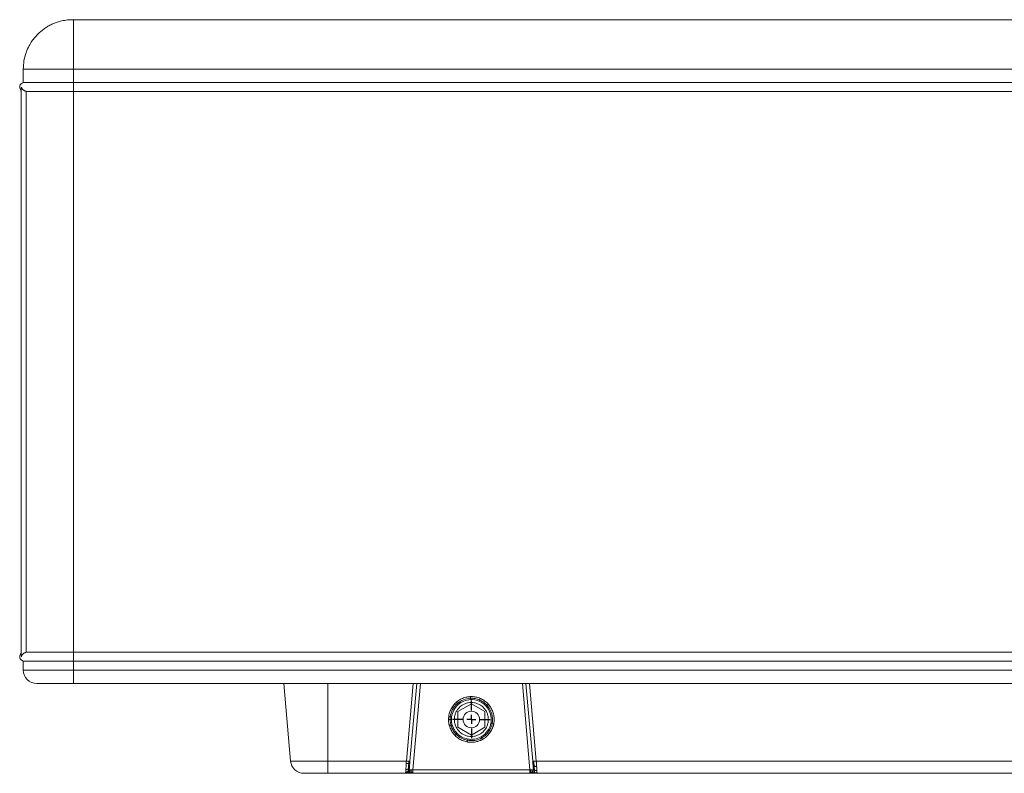
# Model space of a CAD drawing. Units: millimetres. Extents: x 258 to 4290, y 477 to 3211.
# Drawn here: x 258 to 807, y 1576 to 1996 of the extents above; entities that cross this region are included whole.
import ezdxf

# ---------------------------------------------------------------- set-up
doc = ezdxf.new("R2010")
doc.units = ezdxf.units.MM
doc.layers.add('FORMAT', color=7, linetype='Continuous')

# ---------------------------------------------------------------- blocks, each defined once
blk = doc.blocks.new('SW_CENTERMARKSYMBOL_11')
at = {"layer": 'FORMAT', "color": 0}
for p, q in [((0, 5), (0, 10.5)), ((-5, 0), (-10.5, 0)), ((0, 0), (-2.5, 0)), ((0, 0), (0, 2.5)), ((0, 0), (0, -2.5)), ((0, 0), (2.5, 0)), ((5, 0), (10.5, 0)), ((0, -5), (0, -10.5))]:
    blk.add_line(p, q, dxfattribs=at)

msp = doc.modelspace()

# ---------------------------------------------------------------- linework, layer by layer
at = {"color": 7, "linetype": 'Continuous', "lineweight": 15}
for p, q in [((288.226, 1996.075), (288.226, 1968.575)), ((288.226, 1996.075), (1428.226, 1996.075)), ((260.226, 1968.575), (260.226, 1961.025)), ((288.226, 1968.575), (288.226, 1961.025)), ((288.226, 1968.575), (1428.226, 1968.575)), ((260.226, 1961.025), (288.226, 1961.025)), ((288.226, 1961.025), (288.226, 1956.126)), ((288.226, 1961.025), (1428.226, 1961.025)), ((259.083, 1957.985), (259.083, 1641.666)), ((259.108, 1957.985), (259.149, 1958.525)), ((261.817, 1956.126), (288.226, 1956.126)), ((261.817, 1956.126), (261.817, 1643.525)), ((288.226, 1956.126), (1428.226, 1956.126)), ((288.226, 1956.126), (288.226, 1643.525)), ((259.105, 1641.666), (259.161, 1641.075)), ((261.817, 1643.525), (288.226, 1643.525)), ((288.226, 1643.525), (288.226, 1638.626)), ((288.226, 1643.525), (1428.226, 1643.525)), ((260.226, 1638.626), (260.226, 1633.575)), ((260.226, 1638.626), (288.226, 1638.626)), ((288.226, 1638.626), (1428.226, 1638.626)), ((288.226, 1638.626), (288.226, 1633.575)), ((288.226, 1633.575), (288.226, 1626.075)), ((288.226, 1633.575), (1428.226, 1633.575)), ((288.226, 1626.075), (1428.226, 1626.075)), ((405.454, 1626.075), (409.23, 1582.922)), ((479.579, 1626.075), (475.804, 1582.922)), ((544.23, 1582.922), (540.454, 1626.075)), ((502.467, 1610.434), (510.017, 1614.793)), ((510.017, 1614.793), (517.567, 1610.434)), ((502.467, 1601.716), (502.467, 1610.434)), ((517.567, 1610.434), (517.567, 1601.716)), ((510.017, 1597.357), (502.467, 1601.716)), ((517.567, 1601.716), (510.017, 1597.357)), ((430.017, 1582.922), (473.812, 1582.922)), ((430.017, 1582.922), (430.017, 1576.075)), ((546.222, 1582.922), (818.914, 1582.922)), ((430.017, 1576.075), (473.552, 1576.075)), ((477.388, 1578.075), (542.646, 1578.075)), ((477.388, 1576.075), (542.646, 1576.075)), ((546.481, 1576.075), (1311.761, 1576.075))]:
    msp.add_line(p, q, dxfattribs=at)
at = {"color": 8, "linetype": 'Continuous', "lineweight": 15}
for p, q in [((260.226, 1968.575), (288.226, 1968.575)), ((260.226, 1633.575), (288.226, 1633.575)), ((430.017, 1626.075), (430.017, 1582.922)), ((473.812, 1582.922), (477.587, 1626.075)), ((481.587, 1626.075), (477.388, 1578.075)), ((542.646, 1578.075), (538.447, 1626.075)), ((542.447, 1626.075), (546.222, 1582.922)), ((409.23, 1582.922), (430.017, 1582.922))]:
    msp.add_line(p, q, dxfattribs=at)
at = {"color": 7, "linetype": 'Continuous', "lineweight": 15}
msp.add_circle((510.017, 1606.075), 4.625, dxfattribs=at)
for centre, radius, start, end in [((260.726, 1958.575), 2.5, 101.53696, 228.92847), ((260.726, 1641.075), 2.5, 131.07153, 258.46304), ((267.726, 1633.575), 7.5, 180, 270), ((416.701, 1583.575), 7.5, 185, 270)]:
    msp.add_arc(centre, radius, start, end, dxfattribs=at)
for points, knots in [([(287.742, 1996.075), (287.111, 1996.062), (285.889, 1996.037), (283.594, 1995.794), (281.164, 1995.33), (278.738, 1994.597), (276.571, 1993.745), (274.52, 1992.736), (272.516, 1991.511), (270.248, 1989.834), (268.094, 1987.848), (266.132, 1985.619), (264.523, 1983.411), (262.907, 1980.584), (261.486, 1977.099), (260.438, 1973.021), (260.298, 1970.093), (260.226, 1968.575)], [0, 0, 0, 0, 0.0443894, 0.0859279, 0.1588195, 0.2156253, 0.2616698, 0.319472, 0.3733184, 0.4279086, 0.5203529, 0.5725357, 0.6350675, 0.7105542, 0.7978712, 0.8951936, 1, 1, 1, 1]), ([(288.226, 1996.075), (288.12, 1996.075), (288.003, 1996.075), (287.826, 1996.075), (287.767, 1996.075), (287.742, 1996.075)], [0, 0, 0, 0, 0.5, 0.5, 1, 1, 1, 1]), ([(259.175, 1958.525), (259.189, 1958.477), (259.216, 1958.386), (259.266, 1958.253), (259.317, 1958.131), (259.37, 1958.02), (259.423, 1957.919), (259.474, 1957.828), (259.591, 1957.637), (259.789, 1957.364), (260.116, 1957.018), (260.477, 1956.72), (260.825, 1956.499), (261.118, 1956.351), (261.353, 1956.254), (261.586, 1956.177), (261.741, 1956.143), (261.817, 1956.126)], [0, 0, 0, 0, 0.0481131, 0.0928831, 0.134307, 0.1723843, 0.2071159, 0.2385043, 0.2665531, 0.4060167, 0.5269469, 0.6533824, 0.7660725, 0.82886, 0.8885626, 0.9454943, 1, 1, 1, 1]), ([(259.161, 1641.075), (259.174, 1641.122), (259.199, 1641.212), (259.244, 1641.341), (259.291, 1641.459), (259.339, 1641.566), (259.387, 1641.663), (259.432, 1641.748), (259.538, 1641.934), (259.721, 1642.201), (260.035, 1642.555), (260.395, 1642.87), (260.756, 1643.112), (261.066, 1643.275), (261.318, 1643.383), (261.567, 1643.468), (261.735, 1643.506), (261.817, 1643.525)], [0, 0, 0, 0, 0.0464803, 0.0894468, 0.1288995, 0.1648386, 0.1972643, 0.2261769, 0.2515769, 0.385892, 0.5024291, 0.6344228, 0.7519768, 0.8184599, 0.881726, 0.9421107, 1, 1, 1, 1]), ([(267.791, 1626.075), (267.785, 1626.075), (267.77, 1626.075), (268.328, 1626.075), (269.381, 1626.075), (270.971, 1626.075), (273.074, 1626.075), (275.64, 1626.075), (278.568, 1626.075), (281.727, 1626.075), (284.973, 1626.075), (287.156, 1626.075), (288.226, 1626.075)], [0, 0, 0, 0, 0.0634848, 0.1631293, 0.2627738, 0.366555, 0.4732896, 0.5815646, 0.6898397, 0.7965743, 0.9003555, 1, 1, 1, 1]), ([(497.382, 1607.697), (497.396, 1607.793), (497.422, 1607.986), (497.469, 1608.273), (497.582, 1608.873), (497.811, 1609.777), (498.237, 1610.954), (498.773, 1612.087), (499.417, 1613.162), (500.159, 1614.169), (500.812, 1614.892), (501.311, 1615.377), (501.52, 1615.564), (501.625, 1615.658)], [0, 0, 0, 0, 0.0316397, 0.0632745, 0.0949218, 0.2302176, 0.3663675, 0.5019673, 0.6376213, 0.7735426, 0.9087051, 0.9543711, 1, 1, 1, 1]), ([(519.482, 1606.075), (519.481, 1606.172), (519.48, 1606.364), (519.466, 1606.652), (519.444, 1606.94), (519.413, 1607.227), (519.374, 1607.513), (519.291, 1608.004), (519.128, 1608.695), (518.827, 1609.577), (518.436, 1610.437), (517.786, 1611.55), (516.758, 1612.816), (515.244, 1614.045), (513.548, 1614.924), (511.783, 1615.431), (510.017, 1615.593), (508.25, 1615.431), (506.486, 1614.924), (504.79, 1614.045), (503.276, 1612.816), (502.248, 1611.55), (501.598, 1610.437), (501.207, 1609.577), (500.906, 1608.695), (500.721, 1607.911), (500.616, 1607.228), (500.562, 1606.653), (500.555, 1606.268), (500.552, 1606.075)], [0, 0, 0, 0, 0.00973101, 0.01944489, 0.0291507, 0.03885751, 0.04857437, 0.05831033, 0.08919753, 0.12010238, 0.15227727, 0.18446988, 0.25011907, 0.31576826, 0.38005323, 0.4417723, 0.50000334, 0.55823439, 0.61995346, 0.68423843, 0.74988761, 0.8155368, 0.84771169, 0.87990431, 0.91079151, 0.94169636, 0.96113904, 0.98054939, 1, 1, 1, 1]), ([(501.625, 1615.658), (501.708, 1615.73), (501.875, 1615.874), (502.133, 1616.081), (502.397, 1616.283), (502.667, 1616.477), (503.194, 1616.837), (504.008, 1617.322), (505.144, 1617.856), (506.325, 1618.28), (507.342, 1618.537), (508.171, 1618.681), (508.802, 1618.761), (509.225, 1618.787), (509.436, 1618.8)], [0, 0, 0, 0, 0.0385759, 0.0771902, 0.1158704, 0.1546442, 0.1935388, 0.3391939, 0.4855908, 0.6317796, 0.7774713, 0.8519211, 0.9260331, 1, 1, 1, 1]), ([(509.436, 1618.8), (509.534, 1618.804), (509.729, 1618.811), (510.341, 1618.817), (511.274, 1618.77), (512.922, 1618.523), (514.165, 1618.15), (514.966, 1617.812), (515, 1617.798)], [0, 0, 0, 0, 0.0515777, 0.1032001, 0.322198, 0.5422861, 0.9804321, 1, 1, 1, 1]), ([(515, 1617.798), (515.104, 1617.753), (515.312, 1617.663), (515.618, 1617.517), (515.922, 1617.363), (516.221, 1617.201), (516.517, 1617.031), (516.808, 1616.852), (517.35, 1616.499), (518.114, 1615.934), (518.833, 1615.281), (519.313, 1614.788), (519.494, 1614.586), (519.584, 1614.485)], [0, 0, 0, 0, 0.0595348, 0.1190779, 0.1786728, 0.2383629, 0.2981915, 0.3582015, 0.4184355, 0.6381675, 0.8573475, 0.9287718, 1, 1, 1, 1]), ([(519.584, 1614.485), (519.658, 1614.4), (519.805, 1614.23), (520.016, 1613.967), (520.221, 1613.699), (520.418, 1613.425), (520.778, 1612.896), (521.261, 1612.081), (521.789, 1610.948), (522.209, 1609.768), (522.513, 1608.553), (522.701, 1607.315), (522.755, 1606.294), (522.742, 1605.504), (522.707, 1604.946), (522.648, 1604.392), (522.588, 1604.026), (522.558, 1603.843)], [0, 0, 0, 0, 0.02954483, 0.05907037, 0.08859876, 0.11815212, 0.1477525, 0.25672311, 0.36647369, 0.47586469, 0.58537265, 0.69514863, 0.80435764, 0.85363691, 0.90260409, 0.95135832, 1, 1, 1, 1]), ([(497.85, 1602.304), (497.818, 1602.41), (497.754, 1602.624), (497.668, 1602.947), (497.59, 1603.273), (497.501, 1603.695), (497.411, 1604.215), (497.335, 1604.833), (497.288, 1605.453), (497.282, 1605.868), (497.279, 1606.075)], [0, 0, 0, 0, 0.08719223, 0.17450349, 0.26199481, 0.34972685, 0.51273011, 0.67518432, 0.83747779, 1, 1, 1, 1]), ([(500.552, 1606.075), (500.552, 1605.979), (500.554, 1605.786), (500.568, 1605.498), (500.59, 1605.21), (500.62, 1604.924), (500.66, 1604.638), (500.743, 1604.146), (500.906, 1603.456), (501.206, 1602.574), (501.598, 1601.714), (502.248, 1600.601), (503.276, 1599.334), (504.79, 1598.105), (506.486, 1597.226), (508.25, 1596.719), (510.017, 1596.557), (511.783, 1596.719), (513.548, 1597.226), (515.244, 1598.105), (516.758, 1599.334), (517.786, 1600.6), (518.436, 1601.713), (518.827, 1602.573), (519.128, 1603.455), (519.313, 1604.24), (519.417, 1604.923), (519.472, 1605.498), (519.479, 1605.883), (519.482, 1606.075)], [0, 0, 0, 0, 0.009731, 0.0194449, 0.0291507, 0.0388575, 0.0485744, 0.0583103, 0.0891975, 0.1201024, 0.1522773, 0.1844699, 0.2501191, 0.3157683, 0.3800532, 0.4417723, 0.5000033, 0.5582344, 0.6199535, 0.6842384, 0.7498876, 0.8155368, 0.8477117, 0.8799043, 0.9107915, 0.9416964, 0.961139, 0.9805494, 1, 1, 1, 1]), ([(522.558, 1603.843), (522.537, 1603.73), (522.495, 1603.505), (522.42, 1603.168), (522.336, 1602.834), (522.242, 1602.501), (522.139, 1602.17), (522.026, 1601.84), (521.903, 1601.513), (521.659, 1600.911), (521.247, 1600.053), (520.6, 1598.981), (519.853, 1597.976), (518.973, 1597.002), (517.955, 1596.085), (517.104, 1595.48), (516.548, 1595.137), (516.392, 1595.047), (516.313, 1595.002)], [0, 0, 0, 0, 0.0308211, 0.0616623, 0.0925483, 0.1235037, 0.1545528, 0.1857197, 0.2170283, 0.2485022, 0.3601705, 0.472329, 0.5842961, 0.6960434, 0.8243792, 0.9515828, 0.9757834, 1, 1, 1, 1]), ([(500.991, 1597.087), (500.908, 1597.172), (500.742, 1597.341), (500.504, 1597.603), (500.271, 1597.871), (500.047, 1598.146), (499.829, 1598.429), (499.619, 1598.718), (499.248, 1599.259), (498.758, 1600.078), (498.32, 1601.008), (498.029, 1601.754), (497.91, 1602.121), (497.85, 1602.304)], [0, 0, 0, 0, 0.0576634, 0.115329, 0.1730426, 0.2308503, 0.2887977, 0.3469303, 0.4052929, 0.6088929, 0.8120679, 0.9060792, 1, 1, 1, 1]), ([(502.15, 1598.242), (502.08, 1598.313), (501.916, 1598.481), (501.644, 1598.782), (501.316, 1599.175), (500.944, 1599.669), (500.594, 1600.198), (500.284, 1600.729), (500.026, 1601.227), (499.794, 1601.737), (499.586, 1602.257), (499.471, 1602.611), (499.413, 1602.788)], [0, 0, 0, 0, 0.0559092, 0.1315839, 0.2270536, 0.3423378, 0.4774274, 0.5820766, 0.6866878, 0.7912292, 0.8956736, 1, 1, 1, 1]), ([(507.53, 1593.582), (507.524, 1593.584), (506.7, 1593.748), (505.09, 1594.243), (502.879, 1595.431), (501.581, 1596.495), (500.993, 1597.085), (500.991, 1597.087)], [0, 0, 0, 0, 0.0024297, 0.3351466, 0.6672, 0.998841, 1, 1, 1, 1]), ([(516.313, 1595.002), (516.221, 1594.95), (516.035, 1594.847), (515.751, 1594.7), (515.463, 1594.56), (515.17, 1594.427), (514.59, 1594.18), (513.703, 1593.866), (512.488, 1593.566), (511.249, 1593.383), (510.207, 1593.332), (509.376, 1593.351), (508.755, 1593.396), (508.139, 1593.47), (507.733, 1593.545), (507.53, 1593.582)], [0, 0, 0, 0, 0.0350932, 0.0702574, 0.105516, 0.1408925, 0.1764098, 0.3135852, 0.4513372, 0.5889688, 0.7263949, 0.7951958, 0.863619, 0.9318311, 1, 1, 1, 1]), ([(475.118, 1581.616), (474.939, 1581.583), (474.718, 1581.562), (474.236, 1581.549), (473.976, 1581.557), (473.725, 1581.577)], [0, 0, 0, 0, 0.5, 0.5, 1, 1, 1, 1]), ([(475.215, 1582.85), (475.036, 1582.85), (474.814, 1582.857), (474.328, 1582.881), (474.065, 1582.9), (473.812, 1582.922)], [0, 0, 0, 0, 0.5, 0.5, 1, 1, 1, 1]), ([(475.718, 1581.936), (475.712, 1581.869), (475.657, 1581.804), (475.449, 1581.694), (475.297, 1581.648), (475.118, 1581.616)], [0, 0, 0, 0, 0.5, 0.5, 1, 1, 1, 1]), ([(475.804, 1582.922), (475.802, 1582.9), (475.75, 1582.881), (475.546, 1582.857), (475.395, 1582.85), (475.215, 1582.85)], [0, 0, 0, 0, 0.5, 0.5, 1, 1, 1, 1]), ([(475.718, 1581.936), (475.711, 1581.862), (475.698, 1581.714), (475.679, 1581.496), (475.643, 1581.075), (475.59, 1580.475), (475.542, 1579.932), (475.513, 1579.594), (475.503, 1579.482), (475.498, 1579.427)], [0, 0, 0, 0, 0.0779651, 0.156162, 0.2347275, 0.5364985, 0.8382814, 0.9193505, 1, 1, 1, 1]), ([(544.23, 1582.922), (544.232, 1582.899), (544.285, 1582.881), (544.486, 1582.857), (544.634, 1582.85), (544.819, 1582.85)], [0, 0, 0, 0, 0.5, 0.5, 1, 1, 1, 1]), ([(544.425, 1580.687), (544.42, 1580.751), (544.408, 1580.88), (544.391, 1581.078), (544.368, 1581.342), (544.339, 1581.676), (544.303, 1582.084), (544.267, 1582.499), (544.242, 1582.78), (544.23, 1582.922)], [0, 0, 0, 0, 0.093043, 0.1864213, 0.2802829, 0.4606703, 0.640037, 0.8194562, 1, 1, 1, 1]), ([(544.819, 1582.85), (545.003, 1582.85), (545.223, 1582.857), (545.703, 1582.881), (545.963, 1582.899), (546.222, 1582.922)], [0, 0, 0, 0, 0.5, 0.5, 1, 1, 1, 1]), ([(546.222, 1582.922), (546.228, 1582.829), (546.24, 1582.645), (546.257, 1582.374), (546.274, 1582.11), (546.29, 1581.852), (546.306, 1581.602), (546.322, 1581.36), (546.337, 1581.125), (546.351, 1580.897), (546.365, 1580.677), (546.379, 1580.466), (546.392, 1580.261), (546.405, 1580.065), (546.413, 1579.938), (546.417, 1579.875)], [0, 0, 0, 0, 0.0869062, 0.1721484, 0.2557268, 0.3376413, 0.4178919, 0.4964787, 0.5734017, 0.6486608, 0.7222562, 0.7941877, 0.8644555, 0.9330596, 1, 1, 1, 1]), ([(416.83, 1576.075), (416.793, 1576.075), (416.637, 1576.075), (417.536, 1576.075), (419.463, 1576.075), (422.445, 1576.075), (426.087, 1576.075), (428.727, 1576.075), (430.017, 1576.075)], [0, 0, 0, 0, 0.057618, 0.2426963, 0.4277745, 0.6213481, 0.8149218, 1, 1, 1, 1]), ([(474.736, 1576.76), (474.558, 1576.601), (474.343, 1576.469), (473.876, 1576.294), (473.626, 1576.25), (473.384, 1576.251)], [0, 0, 0, 0, 0.5, 0.5, 1, 1, 1, 1]), ([(474.772, 1577.212), (474.593, 1577.064), (474.378, 1576.943), (473.91, 1576.783), (473.658, 1576.745), (473.416, 1576.749)], [0, 0, 0, 0, 0.5, 0.5, 1, 1, 1, 1]), ([(474.872, 1578.49), (474.694, 1578.376), (474.477, 1578.284), (474.005, 1578.169), (473.751, 1578.146), (473.506, 1578.156)], [0, 0, 0, 0, 0.5, 0.5, 1, 1, 1, 1]), ([(474.845, 1576.603), (474.675, 1576.439), (474.469, 1576.303), (474.023, 1576.121), (473.784, 1576.075), (473.552, 1576.075)], [0, 0, 0, 0, 0.5, 0.5, 1, 1, 1, 1]), ([(474.379, 1576.075), (474.346, 1576.075), (474.28, 1576.075), (474.186, 1576.075), (474.044, 1576.075), (473.871, 1576.075), (473.687, 1576.075), (473.597, 1576.075), (473.552, 1576.075)], [0, 0, 0, 0, 0.0895225, 0.1793479, 0.2696048, 0.5135151, 0.7561041, 1, 1, 1, 1]), ([(475.714, 1576.075), (475.652, 1576.075), (475.529, 1576.075), (475.349, 1576.075), (475.174, 1576.075), (474.983, 1576.075), (474.781, 1576.075), (474.571, 1576.075), (474.443, 1576.075), (474.379, 1576.075)], [0, 0, 0, 0, 0.1226703, 0.2454096, 0.3685444, 0.4923982, 0.6624141, 0.8313306, 1, 1, 1, 1]), ([(475.402, 1576.616), (475.268, 1576.448), (475.106, 1576.308), (474.753, 1576.122), (474.563, 1576.075), (474.38, 1576.075)], [0, 0, 0, 0, 0.5, 0.5, 1, 1, 1, 1]), ([(475.376, 1578.03), (475.355, 1577.795), (475.289, 1577.555), (475.068, 1577.117), (474.914, 1576.919), (474.736, 1576.76)], [0, 0, 0, 0, 0.5, 0.5, 1, 1, 1, 1]), ([(475.408, 1578.395), (475.389, 1578.175), (475.323, 1577.951), (475.104, 1577.543), (474.95, 1577.359), (474.772, 1577.212)], [0, 0, 0, 0, 0.5, 0.5, 1, 1, 1, 1]), ([(475.455, 1577.909), (475.436, 1577.667), (475.373, 1577.421), (475.162, 1576.971), (475.016, 1576.767), (474.845, 1576.603)], [0, 0, 0, 0, 0.5, 0.5, 1, 1, 1, 1]), ([(475.498, 1579.427), (475.483, 1579.25), (475.42, 1579.072), (475.204, 1578.748), (475.051, 1578.604), (474.872, 1578.49)], [0, 0, 0, 0, 0.5, 0.5, 1, 1, 1, 1]), ([(475.408, 1578.395), (475.405, 1578.364), (475.4, 1578.302), (475.393, 1578.22), (475.386, 1578.147), (475.381, 1578.083), (475.378, 1578.047), (475.376, 1578.03)], [0, 0, 0, 0, 0.1995303, 0.398936, 0.5985772, 0.7988133, 1, 1, 1, 1]), ([(475.872, 1577.945), (475.86, 1577.7), (475.813, 1577.45), (475.651, 1576.991), (475.536, 1576.783), (475.402, 1576.616)], [0, 0, 0, 0, 0.5, 0.5, 1, 1, 1, 1]), ([(475.498, 1579.427), (475.494, 1579.377), (475.485, 1579.278), (475.473, 1579.138), (475.461, 1579.003), (475.45, 1578.876), (475.44, 1578.755), (475.429, 1578.633), (475.418, 1578.51), (475.411, 1578.433), (475.408, 1578.395)], [0, 0, 0, 0, 0.1177083, 0.2352455, 0.3528, 0.4705601, 0.5887129, 0.707444, 0.8541056, 1, 1, 1, 1]), ([(476.291, 1576.635), (476.216, 1576.462), (476.125, 1576.317), (475.925, 1576.124), (475.818, 1576.075), (475.714, 1576.075)], [0, 0, 0, 0, 0.5, 0.5, 1, 1, 1, 1]), ([(477.388, 1576.075), (477.318, 1576.075), (477.18, 1576.075), (476.974, 1576.075), (476.769, 1576.075), (476.566, 1576.075), (476.364, 1576.075), (476.154, 1576.075), (475.936, 1576.075), (475.788, 1576.075), (475.714, 1576.075)], [0, 0, 0, 0, 0.1204436, 0.2402602, 0.3597671, 0.4792838, 0.5991298, 0.719622, 0.8602372, 1, 1, 1, 1]), ([(476.545, 1578.003), (476.541, 1577.753), (476.517, 1577.496), (476.429, 1577.023), (476.366, 1576.809), (476.291, 1576.635)], [0, 0, 0, 0, 0.5, 0.5, 1, 1, 1, 1]), ([(477.388, 1578.075), (477.388, 1577.813), (477.388, 1577.552), (477.388, 1577.068), (477.388, 1576.846), (477.388, 1576.661)], [0, 0, 0, 0, 0.5, 0.5, 1, 1, 1, 1]), ([(477.388, 1576.661), (477.388, 1576.476), (477.388, 1576.328), (477.388, 1576.127), (477.388, 1576.075), (477.388, 1576.075)], [0, 0, 0, 0, 0.5, 0.5, 1, 1, 1, 1]), ([(542.646, 1578.075), (542.646, 1577.82), (542.646, 1577.555), (542.646, 1577.065), (542.646, 1576.841), (542.646, 1576.661)], [0, 0, 0, 0, 0.5, 0.5, 1, 1, 1, 1]), ([(542.646, 1576.661), (542.646, 1576.481), (542.646, 1576.329), (542.646, 1576.126), (542.646, 1576.075), (542.646, 1576.075)], [0, 0, 0, 0, 0.5, 0.5, 1, 1, 1, 1]), ([(543.711, 1576.075), (543.653, 1576.075), (543.538, 1576.075), (543.362, 1576.075), (543.185, 1576.075), (543.006, 1576.075), (542.827, 1576.075), (542.706, 1576.075), (542.646, 1576.075)], [0, 0, 0, 0, 0.1667733, 0.3330568, 0.4991857, 0.6654962, 0.8323237, 1, 1, 1, 1]), ([(543.342, 1576.645), (543.294, 1576.821), (543.254, 1577.038), (543.199, 1577.517), (543.184, 1577.777), (543.183, 1578.029)], [0, 0, 0, 0, 0.5, 0.5, 1, 1, 1, 1]), ([(543.711, 1576.075), (543.645, 1576.075), (543.576, 1576.124), (543.448, 1576.322), (543.389, 1576.469), (543.342, 1576.645)], [0, 0, 0, 0, 0.5, 0.5, 1, 1, 1, 1]), ([(545.227, 1576.075), (545.195, 1576.075), (545.13, 1576.075), (544.889, 1576.075), (544.481, 1576.075), (544.026, 1576.075), (543.764, 1576.075), (543.711, 1576.075)], [0, 0, 0, 0, 0.07321, 0.14674205, 0.52554406, 0.90484627, 1, 1, 1, 1]), ([(544.346, 1576.622), (544.231, 1576.791), (544.133, 1577.001), (543.995, 1577.465), (543.955, 1577.717), (543.946, 1577.963)], [0, 0, 0, 0, 0.5, 0.5, 1, 1, 1, 1]), ([(545.227, 1576.075), (545.069, 1576.075), (544.905, 1576.122), (544.601, 1576.311), (544.461, 1576.453), (544.346, 1576.622)], [0, 0, 0, 0, 0.5, 0.5, 1, 1, 1, 1]), ([(544.425, 1580.687), (544.436, 1580.566), (544.495, 1580.444), (544.707, 1580.226), (544.859, 1580.131), (545.038, 1580.058)], [0, 0, 0, 0, 0.5, 0.5, 1, 1, 1, 1]), ([(544.574, 1578.986), (544.57, 1579.033), (544.562, 1579.127), (544.549, 1579.277), (544.535, 1579.434), (544.521, 1579.599), (544.502, 1579.806), (544.48, 1580.06), (544.453, 1580.365), (544.435, 1580.58), (544.425, 1580.687)], [0, 0, 0, 0, 0.101157, 0.2023172, 0.3036642, 0.4053811, 0.5076484, 0.6724915, 0.8363522, 1, 1, 1, 1]), ([(544.574, 1578.987), (544.591, 1578.792), (544.655, 1578.594), (544.873, 1578.234), (545.026, 1578.073), (545.204, 1577.945)], [0, 0, 0, 0, 0.5, 0.5, 1, 1, 1, 1]), ([(544.658, 1578.03), (544.656, 1578.048), (544.653, 1578.085), (544.647, 1578.153), (544.64, 1578.231), (544.633, 1578.319), (544.624, 1578.416), (544.615, 1578.524), (544.603, 1578.653), (544.59, 1578.804), (544.579, 1578.926), (544.574, 1578.986)], [0, 0, 0, 0, 0.1048226, 0.2091538, 0.3131976, 0.4171595, 0.5212455, 0.6256611, 0.7306097, 0.8656838, 1, 1, 1, 1]), ([(545.188, 1576.603), (545.018, 1576.767), (544.871, 1576.971), (544.661, 1577.421), (544.597, 1577.667), (544.578, 1577.909)], [0, 0, 0, 0, 0.5, 0.5, 1, 1, 1, 1]), ([(545.298, 1576.76), (545.12, 1576.919), (544.966, 1577.117), (544.745, 1577.555), (544.678, 1577.795), (544.658, 1578.03)], [0, 0, 0, 0, 0.5, 0.5, 1, 1, 1, 1]), ([(545.038, 1580.058), (545.217, 1579.985), (545.436, 1579.929), (545.913, 1579.865), (546.17, 1579.859), (546.418, 1579.875)], [0, 0, 0, 0, 0.5, 0.5, 1, 1, 1, 1]), ([(546.481, 1576.075), (546.25, 1576.075), (546.01, 1576.121), (545.564, 1576.303), (545.358, 1576.439), (545.188, 1576.603)], [0, 0, 0, 0, 0.5, 0.5, 1, 1, 1, 1]), ([(545.204, 1577.945), (545.383, 1577.816), (545.599, 1577.712), (546.07, 1577.578), (546.322, 1577.548), (546.566, 1577.556)], [0, 0, 0, 0, 0.5, 0.5, 1, 1, 1, 1]), ([(546.481, 1576.075), (546.46, 1576.075), (546.417, 1576.075), (546.34, 1576.075), (546.254, 1576.075), (546.159, 1576.075), (546.053, 1576.075), (545.912, 1576.075), (545.727, 1576.075), (545.491, 1576.075), (545.315, 1576.075), (545.227, 1576.075)], [0, 0, 0, 0, 0.0904271, 0.1803968, 0.2701503, 0.3599307, 0.4499806, 0.5405407, 0.6941997, 0.8469554, 1, 1, 1, 1]), ([(546.65, 1576.251), (546.408, 1576.25), (546.158, 1576.294), (545.691, 1576.469), (545.476, 1576.601), (545.298, 1576.76)], [0, 0, 0, 0, 0.5, 0.5, 1, 1, 1, 1]), ([(545.871, 1576.119), (545.98, 1576.11), (546.175, 1576.094), (546.355, 1576.169), (546.435, 1576.202)], [0, 0, 0, 0, 0.5551422, 1, 1, 1, 1]), ([(546.417, 1579.875), (546.422, 1579.795), (546.432, 1579.636), (546.447, 1579.409), (546.461, 1579.195), (546.474, 1578.994), (546.486, 1578.805), (546.503, 1578.549), (546.523, 1578.236), (546.546, 1577.876), (546.559, 1577.662), (546.566, 1577.556)], [0, 0, 0, 0, 0.0897364, 0.1764002, 0.2599915, 0.3405103, 0.4179567, 0.4923309, 0.6637491, 0.8329715, 1, 1, 1, 1]), ([(546.566, 1577.556), (546.57, 1577.502), (546.577, 1577.395), (546.586, 1577.245), (546.595, 1577.104), (546.604, 1576.972), (546.612, 1576.85), (546.619, 1576.737), (546.626, 1576.633), (546.632, 1576.538), (546.637, 1576.453), (546.642, 1576.376), (546.647, 1576.308), (546.649, 1576.27), (546.65, 1576.251)], [0, 0, 0, 0, 0.0866893, 0.1727674, 0.2582345, 0.343091, 0.4273371, 0.5109733, 0.5939998, 0.6764171, 0.7582253, 0.839425, 0.9200164, 1, 1, 1, 1])]:
    msp.add_open_spline(points, degree=3, knots=knots, dxfattribs=at)
for points in [[(259.149, 1958.525), (259.158, 1958.525), (259.165, 1958.525), (259.175, 1958.525)], [(259.149, 1641.025), (259.153, 1641.041), (259.157, 1641.058), (259.161, 1641.075)], [(259.175, 1641.025), (259.165, 1641.025), (259.158, 1641.025), (259.149, 1641.025)], [(259.161, 1641.075), (259.166, 1641.058), (259.17, 1641.041), (259.175, 1641.025)], [(502.232, 1614.964), (501.16, 1614.025), (499.375, 1611.75), (498.479, 1608.996), (498.297, 1607.579)], [(499.006, 1607.488), (499.347, 1610.151), (500.689, 1612.663), (502.703, 1614.427)], [(502.232, 1614.964), (502.047, 1615.175), (501.833, 1615.42), (501.624, 1615.658)], [(509.478, 1617.879), (508.158, 1617.819), (505.532, 1617.234), (503.229, 1615.837), (502.232, 1614.964)], [(502.703, 1614.427), (502.583, 1614.563), (502.417, 1614.753), (502.232, 1614.964)], [(502.703, 1614.427), (504.576, 1616.067), (507.03, 1617.052), (509.51, 1617.165)], [(509.478, 1617.879), (509.465, 1618.159), (509.45, 1618.484), (509.436, 1618.8)], [(514.639, 1616.949), (513.831, 1617.293), (512.128, 1617.798), (510.356, 1617.919), (509.478, 1617.879)], [(509.51, 1617.165), (509.502, 1617.347), (509.491, 1617.598), (509.478, 1617.879)], [(509.51, 1617.165), (511.16, 1617.241), (512.841, 1616.938), (514.36, 1616.292)], [(514.36, 1616.292), (514.431, 1616.459), (514.53, 1616.691), (514.639, 1616.949)], [(514.36, 1616.292), (515.879, 1615.646), (517.261, 1614.649), (518.355, 1613.405)], [(514.639, 1616.949), (514.749, 1617.208), (514.876, 1617.507), (515, 1617.798)], [(518.892, 1613.876), (518.309, 1614.539), (516.992, 1615.732), (515.448, 1616.606), (514.639, 1616.949)], [(518.355, 1613.405), (518.492, 1613.525), (518.681, 1613.691), (518.892, 1613.876)], [(518.892, 1613.876), (519.103, 1614.061), (519.347, 1614.276), (519.584, 1614.485)], [(521.65, 1604.005), (521.961, 1605.75), (521.748, 1609.358), (520.058, 1612.549), (518.892, 1613.876)], [(518.355, 1613.405), (520.117, 1611.4), (521.098, 1608.743), (521.112, 1606.075)], [(497.382, 1607.697), (497.313, 1607.157), (497.279, 1606.615), (497.279, 1606.075)], [(498.201, 1606.075), (497.92, 1606.075), (497.595, 1606.075), (497.279, 1606.075)], [(498.297, 1607.579), (498.019, 1607.615), (497.696, 1607.656), (497.383, 1607.697)], [(498.297, 1607.579), (498.265, 1607.329), (498.217, 1606.827), (498.201, 1606.325), (498.201, 1606.075)], [(498.201, 1606.075), (498.201, 1605.484), (498.29, 1604.301), (498.555, 1603.143), (498.731, 1602.577)], [(498.915, 1606.075), (498.733, 1606.075), (498.482, 1606.075), (498.201, 1606.075)], [(499.006, 1607.488), (498.825, 1607.512), (498.576, 1607.544), (498.297, 1607.579)], [(498.915, 1606.075), (498.915, 1606.545), (498.945, 1607.018), (499.006, 1607.488)], [(499.413, 1602.788), (499.083, 1603.852), (498.915, 1604.965), (498.915, 1606.075)], [(520.947, 1604.13), (520.376, 1600.923), (518.328, 1598.03), (515.505, 1596.425)], [(515.858, 1595.804), (517.36, 1596.658), (519.953, 1599.052), (521.346, 1602.298), (521.65, 1604.005)], [(521.112, 1606.075), (521.115, 1605.424), (521.061, 1604.773), (520.947, 1604.13)], [(520.947, 1604.13), (521.126, 1604.098), (521.374, 1604.054), (521.65, 1604.005)], [(521.65, 1604.005), (521.927, 1603.956), (522.246, 1603.899), (522.558, 1603.843)], [(498.731, 1602.577), (498.463, 1602.494), (498.152, 1602.397), (497.85, 1602.304)], [(499.413, 1602.788), (499.239, 1602.734), (498.999, 1602.66), (498.731, 1602.577)], [(498.731, 1602.577), (499.011, 1601.671), (499.798, 1599.924), (500.974, 1598.41), (501.644, 1597.738)], [(501.644, 1597.738), (501.445, 1597.54), (501.215, 1597.311), (500.991, 1597.087)], [(502.15, 1598.242), (502.021, 1598.114), (501.843, 1597.936), (501.644, 1597.738)], [(501.644, 1597.738), (502.464, 1596.915), (504.351, 1595.517), (506.564, 1594.715), (507.71, 1594.487)], [(507.849, 1595.187), (505.697, 1595.616), (503.691, 1596.695), (502.15, 1598.242)], [(507.71, 1594.487), (507.655, 1594.211), (507.591, 1593.893), (507.53, 1593.582)], [(507.71, 1594.487), (509.092, 1594.211), (511.944, 1594.175), (514.636, 1595.109), (515.858, 1595.804)], [(507.849, 1595.187), (507.814, 1595.009), (507.764, 1594.762), (507.71, 1594.487)], [(515.505, 1596.425), (513.208, 1595.119), (510.447, 1594.67), (507.849, 1595.187)], [(515.505, 1596.425), (515.595, 1596.267), (515.719, 1596.048), (515.858, 1595.804)], [(515.858, 1595.804), (515.997, 1595.56), (516.157, 1595.277), (516.313, 1595.002)], [(473.726, 1581.577), (473.643, 1580.281), (473.566, 1579.085), (473.506, 1578.156)], [(473.812, 1582.922), (473.783, 1582.467), (473.754, 1582.017), (473.726, 1581.577)], [(475.118, 1581.616), (475.025, 1580.427), (474.939, 1579.336), (474.872, 1578.49)], [(475.215, 1582.85), (475.182, 1582.433), (475.15, 1582.019), (475.118, 1581.616)], [(475.718, 1581.935), (475.746, 1582.258), (475.775, 1582.588), (475.804, 1582.922)], [(545.038, 1580.058), (544.971, 1580.909), (544.896, 1581.868), (544.819, 1582.85)], [(473.384, 1576.251), (473.376, 1576.133), (473.433, 1576.075), (473.552, 1576.075)], [(473.416, 1576.749), (473.402, 1576.531), (473.391, 1576.364), (473.384, 1576.251)], [(473.506, 1578.156), (473.469, 1577.575), (473.438, 1577.097), (473.416, 1576.749)], [(474.772, 1577.212), (474.756, 1577.014), (474.744, 1576.863), (474.736, 1576.76)], [(474.872, 1578.49), (474.831, 1577.962), (474.797, 1577.528), (474.772, 1577.212)], [(474.845, 1576.603), (474.959, 1576.606), (475.15, 1576.61), (475.402, 1576.616)], [(475.455, 1577.909), (475.395, 1577.903), (475.368, 1577.943), (475.376, 1578.03)], [(475.402, 1576.616), (475.65, 1576.621), (475.955, 1576.628), (476.291, 1576.635)], [(475.872, 1577.945), (475.683, 1577.928), (475.54, 1577.916), (475.455, 1577.909)], [(476.545, 1578.003), (476.289, 1577.981), (476.058, 1577.961), (475.872, 1577.945)], [(476.291, 1576.635), (476.637, 1576.643), (477.014, 1576.652), (477.388, 1576.661)], [(477.388, 1578.075), (477.098, 1578.05), (476.808, 1578.026), (476.545, 1578.003)], [(543.183, 1578.029), (543.008, 1578.044), (542.827, 1578.06), (542.646, 1578.075)], [(543.342, 1576.645), (543.114, 1576.65), (542.879, 1576.655), (542.646, 1576.661)], [(543.946, 1577.963), (543.725, 1577.982), (543.462, 1578.005), (543.183, 1578.03)], [(544.346, 1576.622), (544.052, 1576.628), (543.706, 1576.636), (543.342, 1576.645)], [(544.578, 1577.909), (544.463, 1577.919), (544.242, 1577.938), (543.946, 1577.963)], [(545.188, 1576.603), (545.034, 1576.607), (544.737, 1576.613), (544.346, 1576.622)], [(544.658, 1578.03), (544.665, 1577.944), (544.638, 1577.904), (544.578, 1577.909)], [(545.204, 1577.945), (545.16, 1578.508), (545.103, 1579.232), (545.038, 1580.058)], [(545.298, 1576.76), (545.281, 1576.966), (545.25, 1577.372), (545.204, 1577.945)], [(546.481, 1576.075), (546.601, 1576.075), (546.658, 1576.133), (546.65, 1576.251)]]:
    msp.add_open_spline(points, degree=3, dxfattribs=at)

# ---------------------------------------------------------------- block references
at = {"layer": 'FORMAT'}
msp.add_blockref('SW_CENTERMARKSYMBOL_11', (510.017, 1606.075), dxfattribs=at)

doc.saveas('drawing.dxf')
